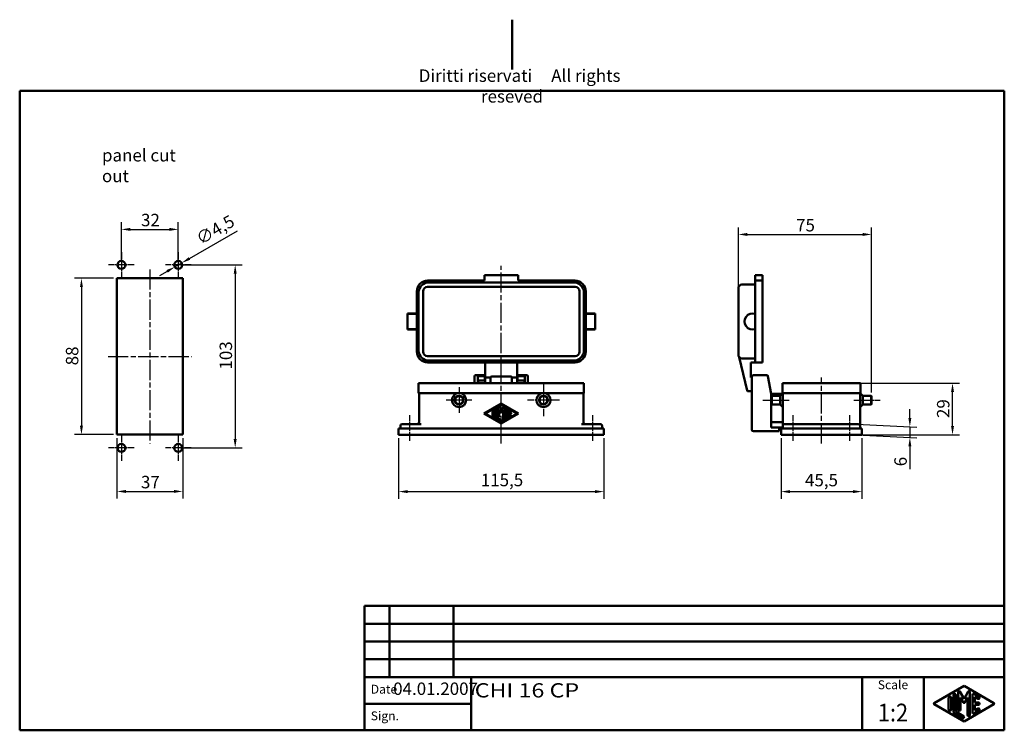
# Model space of a CAD drawing. Extents: x 20 to 574, y 20 to 420.
import ezdxf
from ezdxf.enums import TextEntityAlignment as Align

# ---------------------------------------------------------------- set-up
doc = ezdxf.new("R2010")
doc.units = 0
doc.header["$LTSCALE"] = 2
doc.linetypes.add('CHAIN', pattern=[0.3543, 0.2362, -0.0295, 0.0591, -0.0295])
doc.linetypes.add('DASH_DOT', pattern=[0.37, 0.24, -0.06, 0.01, -0.06])
for name, color, linetype, lineweight in [('Bemaßungen(TC_020513_DIN)', 7, 'Continuous', 25), ('Mittellinie(TC_020513_DIN)', 7, 'DASH_DOT', 25), ('Mittelpunktmarkierung(TC_020513_DIN)', 7, 'Continuous', 25), ('Schraffur', 179, 'Continuous', 9), ('Sichtbare Kanten(TC_020513_DIN)', 7, 'Continuous', 50), ('Skizziergeometrie(ISO)', 7, 'Continuous', 50), ('Skizziergeometrie(TC_020513_DIN)', 7, 'Continuous', 50), ('Symbole(ISO)', 7, 'Continuous', 25), ('Symbole(TC_020513_DIN)', 7, 'Continuous', 35)]:
    doc.layers.add(name, color=color, linetype=linetype, lineweight=lineweight)
doc.styles.add('Aktuell-BSI', font='ARIAL.TTF')
doc.styles.add('Kopie von TC 5 mm', font='ARIAL.TTF', dxfattribs={"width": 1.2})
doc.styles.add('STANDARD-TC_020513_DIN', font='ARIAL.TTF')
doc.styles.add('TC 2_5 mm', font='ARIAL.TTF', dxfattribs={"width": 0.9})
doc.styles.add('TC 3_5 mm', font='ARIAL.TTF', dxfattribs={"width": 0.8})
doc.styles.add('TC 5 mm', font='ARIAL.TTF', dxfattribs={"width": 0.9})
doc.dimstyles.new('STANDARD-TC_020513_DIN', dxfattribs={"dimscale": 2, "dimtxt": 3.5, "dimasz": 2.5, "dimexe": 2, "dimexo": 1, "dimgap": 0.8, "dimtad": 1, "dimrnd": 1e-08, "dimzin": 12, "dimtxsty": 'Aktuell-BSI', "dimcen": 0.09, "dimdle": 10, "dimclrd": 7, "dimclre": 7, "dimclrt": 7, "dimadec": 0, "dimazin": 3, "dimtfac": 1, "dimtmove": 0, "dimatfit": 3, "dimfxl": 1, "dimtolj": 1, "dimtzin": 0, "dimlwd": 25, "dimlwe": 25, "dimarcsym": 0})

# ---------------------------------------------------------------- blocks, each defined once
blk = doc.blocks.new('Ränder Ilme Rahmen A4 quer')
at = {"layer": 'Skizziergeometrie(ISO)'}
for p, q in [((148.5, 210), (148.5, 196)), ((10, 10), (10, 190)), ((10, 190), (287, 190)), ((287, 190), (287, 10)), ((10, 10), (287, 10))]:
    blk.add_line(p, q, dxfattribs=at)
at = {"layer": 'Symbole(ISO)', "color": 7, "insert": (148.5, 196), "char_height": 3.5, "attachment_point": 2, "style": 'TC 2_5 mm'}
blk.add_mtext('\\fISOCPEUR|b0|i0;\\H3.5000;    Diritti riservati     All rights reseved', dxfattribs=at)
blk = doc.blocks.new('Schriftfelder Ilme')
at = {"layer": 'Schraffur'}
h = blk.add_hatch(color=7, dxfattribs=at)
edge = h.paths.add_edge_path()
edge.add_arc((184.66, 19.15), 0.333, 0, 180)
edge.add_line((184.32, 19.15), (184.32, 15.85))
edge.add_arc((184.66, 15.85), 0.333, 180, 360)
edge.add_line((184.99, 15.85), (184.99, 19.15))
h = blk.add_hatch(color=7, dxfattribs=at)
edge = h.paths.add_edge_path()
edge.add_line((188.49, 14.02), (186.32, 15.27))
edge.add_line((186.32, 15.27), (186.32, 19.94))
edge.add_arc((185.99, 19.94), 0.333, 0, 180)
edge.add_line((185.66, 19.94), (185.66, 15.27))
edge.add_arc((186.32, 15.27), 0.667, 180, 240.0184)
edge.add_line((185.99, 14.69), (188.16, 13.44))
edge.add_arc((188.32, 13.73), 0.333, 240.0184, 420.0184)
h = blk.add_hatch(color=7, dxfattribs=at)
edge = h.paths.add_edge_path()
edge.add_line((188.66, 18.85), (187.48, 20.89))
edge.add_arc((187.25, 20.75), 0.265, 30, 180)
edge.add_line((186.99, 20.75), (186.99, 15.85))
edge.add_arc((187.32, 15.85), 0.333, 180, 360)
edge.add_line((187.66, 15.85), (187.66, 19.25))
edge.add_line((187.66, 19.25), (188.51, 17.77))
edge.add_arc((188.66, 17.85), 0.167, 210, 330)
edge.add_line((188.8, 17.77), (189.66, 19.25))
edge.add_line((189.66, 19.25), (189.66, 14.29))
edge.add_arc((189.99, 14.29), 0.333, 180, 360)
edge.add_line((190.32, 14.29), (190.32, 20.75))
edge.add_arc((190.06, 20.75), 0.265, 0, 150)
edge.add_line((189.83, 20.89), (188.66, 18.85))
h = blk.add_hatch(color=7, dxfattribs=at)
edge = h.paths.add_edge_path()
edge.add_arc((192.69, 15.85), 0.333, 299.9816, 479.9816)
edge.add_line((192.52, 16.14), (191.66, 15.63))
edge.add_line((191.66, 15.63), (191.66, 17.17))
edge.add_line((191.66, 17.17), (192.69, 17.17))
edge.add_arc((192.69, 17.5), 0.333, 270, 450)
edge.add_line((192.69, 17.83), (191.66, 17.83))
edge.add_line((191.66, 17.83), (191.66, 19.37))
edge.add_line((191.66, 19.37), (192.52, 18.87))
edge.add_arc((192.69, 19.15), 0.333, 240.0184, 420.0184)
edge.add_line((192.86, 19.44), (191.49, 20.23))
edge.add_arc((191.32, 19.94), 0.333, 60.0184, 180)
edge.add_line((190.99, 19.94), (190.99, 15.06))
edge.add_arc((191.32, 15.06), 0.333, 180, 299.9816)
edge.add_line((191.49, 14.77), (192.86, 15.56))
for p, q in [((185.66, 19.94), (185.66, 15.27)), ((186.32, 15.27), (186.32, 19.94)), ((186.99, 20.75), (186.99, 15.85)), ((188.66, 18.85), (187.48, 20.89)), ((189.83, 20.89), (188.66, 18.85)), ((190.32, 14.29), (190.32, 20.75)), ((190.99, 15.06, 10), (190.99, 19.94, 10)), ((191.49, 20.23, 10), (192.86, 19.44, 10)), ((184.32, 15.85, 10), (184.32, 19.15, 10)), ((184.99, 19.15, 10), (184.99, 15.85, 10)), ((187.66, 19.25), (188.51, 17.77)), ((187.66, 15.85), (187.66, 19.25)), ((188.8, 17.77), (189.66, 19.25)), ((189.66, 19.25), (189.66, 14.29)), ((191.66, 19.37, 10), (191.66, 17.83, 10)), ((192.52, 18.87, 10), (191.66, 19.37, 10)), ((191.66, 17.83, 10), (192.69, 17.83, 10)), ((191.66, 17.17, 10), (191.66, 15.63, 10)), ((192.69, 17.17, 10), (191.66, 17.17, 10)), ((185.99, 14.69), (188.16, 13.44)), ((188.49, 14.02), (186.32, 15.27)), ((192.86, 15.56, 10), (191.49, 14.77, 10)), ((191.66, 15.63, 10), (192.52, 16.14, 10))]:
    blk.add_line(p, q)
for centre, radius, start, end in [((184.66, 19.15, 10), 0.333, 0, 180), ((185.99, 19.94), 0.333, 0, 180), ((187.25, 20.75), 0.265, 30, 180), ((190.06, 20.75), 0.265, 0, 150), ((191.32, 19.94, 10), 0.333, 60.0184, 180), ((192.69, 19.15, 10), 0.333, 240.0184, 60.0184), ((188.66, 17.85), 0.167, 210, 330), ((192.69, 17.5, 10), 0.333, 270, 90), ((184.66, 15.85, 10), 0.333, 180, 0), ((186.32, 15.27), 0.667, 180, 240.0184), ((187.32, 15.85), 0.333, 180, 0), ((188.32, 13.73), 0.333, 240.0184, 60.0184), ((189.99, 14.29), 0.333, 180, 0), ((191.32, 15.06, 10), 0.333, 180, 299.9816), ((192.69, 15.85, 10), 0.333, 299.9816, 119.9816)]:
    blk.add_arc(centre, radius, start, end)
at = {"layer": 'Skizziergeometrie(ISO)'}
for p, q in [((19.98, 45), (199.98, 45)), ((19.98, 45), (19.98, 10)), ((26.98, 45), (26.98, 25)), ((44.98, 45), (44.98, 25)), ((19.98, 40), (199.98, 40)), ((19.98, 35), (199.98, 35)), ((19.98, 30), (199.98, 30)), ((19.98, 25), (199.98, 25)), ((49.98, 10), (49.98, 25)), ((159.98, 25), (159.98, 10)), ((177.33, 25), (177.33, 10)), ((180.24, 17.65), (188.66, 22.5)), ((188.66, 22.5), (197.07, 17.65)), ((185.66, 15.27), (185.66, 19.94)), ((186.32, 19.94), (186.32, 15.27)), ((186.99, 15.85), (186.99, 20.75)), ((187.48, 20.89), (188.66, 18.85)), ((189.83, 20.89), (188.66, 18.85)), ((190.32, 14.29), (190.32, 20.75)), ((190.99, 15.06), (190.99, 19.94)), ((191.49, 20.23), (192.86, 19.44)), ((19.98, 17.5), (49.98, 17.5)), ((188.66, 12.5), (180.24, 17.36)), ((184.32, 15.85), (184.32, 19.15)), ((184.99, 19.15), (184.99, 15.85)), ((187.66, 19.25), (187.66, 15.85)), ((188.51, 17.77), (187.66, 19.25)), ((197.07, 17.36), (188.66, 12.5)), ((189.66, 19.25), (188.8, 17.77)), ((189.66, 14.29), (189.66, 19.25)), ((191.66, 19.37), (191.66, 17.83)), ((192.52, 18.87), (191.66, 19.37)), ((191.66, 17.83), (192.69, 17.83)), ((191.66, 17.17), (191.66, 15.63)), ((192.69, 17.17), (191.66, 17.17)), ((188.16, 13.44), (185.99, 14.69)), ((186.32, 15.27), (188.49, 14.02)), ((192.86, 15.56), (191.49, 14.77)), ((191.66, 15.63), (192.52, 16.14))]:
    blk.add_line(p, q, dxfattribs=at)
for centre, radius, start, end in [((184.66, 19.15), 0.333, 0, 180), ((185.99, 19.94), 0.333, 0, 180), ((187.25, 20.75), 0.265, 30, 180), ((190.06, 20.75), 0.265, 0, 150), ((191.32, 19.94), 0.333, 60.0184, 180), ((192.69, 19.15), 0.333, 240.0184, 60.0184), ((180.32, 17.5), 0.167, 119.9816, 240.0184), ((188.66, 17.85), 0.167, 210, 330), ((192.69, 17.5), 0.333, 270, 90), ((196.99, 17.5), 0.167, 299.9816, 60.0184), ((184.66, 15.85), 0.333, 180, 0), ((186.32, 15.27), 0.667, 180, 240.0184), ((187.32, 15.85), 0.333, 180, 0), ((188.32, 13.73), 0.333, 240.0184, 60.0184), ((189.99, 14.29), 0.333, 180, 0), ((191.32, 15.06), 0.333, 180, 299.9816), ((192.69, 15.85), 0.333, 299.9816, 119.9816)]:
    blk.add_arc(centre, radius, start, end, dxfattribs=at)
at = {"layer": 'Symbole(ISO)', "color": 7}
for s, insert, char_height, width, attachment_point, style in [(' Date', (20.98, 21.25), 2.5, 8.9975, 4, 'TC 2_5 mm'), ('04.01.2007', (39.98, 21.25), 3.5, 20.9533, 5, 'TC 3_5 mm'), ('Scale', (168.66, 22.5), 2.5, 17.3406, 5, 'TC 2_5 mm'), (' Sign.', (20.98, 13.75), 2.5, 8.971, 4, 'TC 2_5 mm')]:
    blk.add_mtext(s, dxfattribs=dict(at, insert=insert, char_height=char_height, width=width, attachment_point=attachment_point, style=style))
at = {"layer": 'Symbole(ISO)', "color": 7, "style": 'Kopie von TC 5 mm', "width": 1.2}
blk.add_attdef('BAUTEILNUMMER', text='', height=4, dxfattribs=at).set_placement((50.98, 21.25), align=Align.MIDDLE_LEFT)
at = {"layer": 'Symbole(ISO)', "color": 7, "style": 'TC 5 mm', "width": 0.9}
blk.add_attdef('FirstViewScale', text='', height=5, dxfattribs=at).set_placement((168.66, 15), align=Align.MIDDLE_CENTER)
blk = doc.blocks.new('*D11')
at = {"layer": 'Bemaßungen(TC_020513_DIN)', "color": 7, "linetype": 'Continuous', "lineweight": 25}
for p, q in [((233.21, 184.36), (233.21, 150.36)), ((348.71, 184.36), (348.71, 150.36)), ((238.21, 154.36), (343.71, 154.36))]:
    blk.add_line(p, q, dxfattribs=at)
at = {"layer": 'Bemaßungen(TC_020513_DIN)', "color": 7, "linetype": 'Continuous'}
for points in [[(238.21, 155.2), (238.21, 153.53), (233.21, 154.36)], [(343.71, 155.2), (343.71, 153.53), (348.71, 154.36)]]:
    blk.add_solid(points, dxfattribs=at)
at = {"layer": 'Defpoints', "color": 0, "linetype": 'Continuous'}
for p in [(233.21, 186.36), (348.71, 186.36), (348.71, 154.36)]:
    blk.add_point(p, dxfattribs=at)
at = {"layer": 'Bemaßungen(TC_020513_DIN)', "color": 7, "linetype": 'Continuous', "lineweight": 25, "insert": (279.45, 164.38), "char_height": 7, "attachment_point": 1, "style": 'Aktuell-BSI'}
blk.add_mtext('\\A1;115,5', dxfattribs=at)
blk = doc.blocks.new('*D12')
at = {"layer": 'Bemaßungen(TC_020513_DIN)', "color": 7, "linetype": 'Continuous', "lineweight": 25}
for p, q in [((448.36, 184.36), (448.36, 150.36)), ((493.86, 184.36), (493.86, 150.36)), ((453.36, 154.36), (488.86, 154.36))]:
    blk.add_line(p, q, dxfattribs=at)
at = {"layer": 'Bemaßungen(TC_020513_DIN)', "color": 7, "linetype": 'Continuous'}
for points in [[(453.36, 155.2), (453.36, 153.53), (448.36, 154.36)], [(488.86, 155.2), (488.86, 153.53), (493.86, 154.36)]]:
    blk.add_solid(points, dxfattribs=at)
at = {"layer": 'Defpoints', "color": 0, "linetype": 'Continuous'}
for p in [(448.36, 186.36), (493.86, 186.36), (493.86, 154.36)]:
    blk.add_point(p, dxfattribs=at)
at = {"layer": 'Bemaßungen(TC_020513_DIN)', "color": 7, "linetype": 'Continuous', "lineweight": 25, "insert": (461.86, 164.35), "char_height": 7, "attachment_point": 1, "style": 'Aktuell-BSI'}
blk.add_mtext('\\A1;45,5', dxfattribs=at)
blk = doc.blocks.new('*D13')
at = {"layer": 'Bemaßungen(TC_020513_DIN)', "color": 7, "linetype": 'Continuous', "lineweight": 25}
for p, q in [((520.86, 195.83), (520.86, 200.83)), ((490.86, 192.27), (524.86, 190.64)), ((520.86, 190.83), (520.86, 184.83)), ((490.86, 186.27), (524.86, 184.64)), ((520.86, 179.83), (520.86, 167.01))]:
    blk.add_line(p, q, dxfattribs=at)
at = {"layer": 'Bemaßungen(TC_020513_DIN)', "color": 7, "linetype": 'Continuous'}
for points in [[(520.03, 195.83), (521.7, 195.83), (520.86, 190.83)], [(520.03, 179.83), (521.7, 179.83), (520.86, 184.83)]]:
    blk.add_solid(points, dxfattribs=at)
at = {"layer": 'Defpoints', "color": 0, "linetype": 'Continuous'}
for p in [(488.86, 192.36), (488.86, 186.36), (520.86, 184.83)]:
    blk.add_point(p, dxfattribs=at)
at = {"layer": 'Bemaßungen(TC_020513_DIN)', "color": 7, "linetype": 'Continuous', "lineweight": 25, "insert": (512.12, 168.61), "char_height": 7, "attachment_point": 1, "rotation": 90, "style": 'Aktuell-BSI'}
blk.add_mtext('\\A1;6', dxfattribs=at)
blk = doc.blocks.new('*D14')
at = {"layer": 'Bemaßungen(TC_020513_DIN)', "color": 7, "linetype": 'Continuous', "lineweight": 25}
for p, q in [((489.11, 215.36), (548.86, 215.36)), ((544.86, 191.36), (544.86, 210.36)), ((490.86, 186.36), (548.86, 186.36))]:
    blk.add_line(p, q, dxfattribs=at)
at = {"layer": 'Bemaßungen(TC_020513_DIN)', "color": 7, "linetype": 'Continuous'}
for points in [[(544.03, 210.36), (545.7, 210.36), (544.86, 215.36)], [(544.03, 191.36), (545.7, 191.36), (544.86, 186.36)]]:
    blk.add_solid(points, dxfattribs=at)
at = {"layer": 'Defpoints', "color": 0, "linetype": 'Continuous'}
for p in [(487.11, 215.36), (544.86, 215.36), (488.86, 186.36)]:
    blk.add_point(p, dxfattribs=at)
at = {"layer": 'Bemaßungen(TC_020513_DIN)', "color": 7, "linetype": 'Continuous', "lineweight": 25, "insert": (536.12, 195.78), "char_height": 7, "attachment_point": 1, "rotation": 90, "style": 'Aktuell-BSI'}
blk.add_mtext('\\A1;29', dxfattribs=at)
blk = doc.blocks.new('*D15')
at = {"layer": 'Bemaßungen(TC_020513_DIN)', "color": 7, "linetype": 'Continuous', "lineweight": 25}
for p, q in [((424.36, 269.11), (424.36, 303.11)), ((499.36, 210.11), (499.36, 303.11)), ((429.36, 299.11), (494.36, 299.11))]:
    blk.add_line(p, q, dxfattribs=at)
at = {"layer": 'Bemaßungen(TC_020513_DIN)', "color": 7, "linetype": 'Continuous'}
for points in [[(429.36, 299.95), (429.36, 298.28), (424.36, 299.11)], [(494.36, 299.95), (494.36, 298.28), (499.36, 299.11)]]:
    blk.add_solid(points, dxfattribs=at)
at = {"layer": 'Defpoints', "color": 0, "linetype": 'Continuous'}
for p in [(499.36, 299.11), (424.36, 267.11), (499.36, 208.11)]:
    blk.add_point(p, dxfattribs=at)
at = {"layer": 'Bemaßungen(TC_020513_DIN)', "color": 7, "linetype": 'Continuous', "lineweight": 25, "insert": (456.85, 307.83), "char_height": 7, "attachment_point": 1, "style": 'Aktuell-BSI'}
blk.add_mtext('\\A1;75', dxfattribs=at)
blk = doc.blocks.new('*D16')
at = {"layer": 'Bemaßungen(TC_020513_DIN)', "color": 7, "linetype": 'Continuous', "lineweight": 25}
for p, q in [((77.25, 283.96), (77.25, 305.96)), ((109.25, 283.96), (109.25, 305.96)), ((82.25, 301.96), (104.25, 301.96))]:
    blk.add_line(p, q, dxfattribs=at)
at = {"layer": 'Bemaßungen(TC_020513_DIN)', "color": 7, "linetype": 'Continuous'}
for points in [[(82.25, 302.8), (82.25, 301.13), (77.25, 301.96)], [(104.25, 302.8), (104.25, 301.13), (109.25, 301.96)]]:
    blk.add_solid(points, dxfattribs=at)
at = {"layer": 'Defpoints', "color": 0, "linetype": 'Continuous'}
for p in [(109.25, 301.96), (77.25, 281.96), (109.25, 281.96)]:
    blk.add_point(p, dxfattribs=at)
at = {"layer": 'Bemaßungen(TC_020513_DIN)', "color": 7, "linetype": 'Continuous', "lineweight": 25, "insert": (88.27, 310.72), "char_height": 7, "attachment_point": 1, "style": 'Aktuell-BSI'}
blk.add_mtext('\\A1;32', dxfattribs=at)
blk = doc.blocks.new('*D17')
at = {"layer": 'Bemaßungen(TC_020513_DIN)', "color": 7, "linetype": 'Continuous', "lineweight": 25}
for p, q in [((111.25, 281.96), (145.25, 281.96)), ((141.25, 276.96), (141.25, 183.96)), ((111.25, 178.96), (145.25, 178.96))]:
    blk.add_line(p, q, dxfattribs=at)
at = {"layer": 'Bemaßungen(TC_020513_DIN)', "color": 7, "linetype": 'Continuous'}
for points in [[(140.41, 276.96), (142.08, 276.96), (141.25, 281.96)], [(140.41, 183.96), (142.08, 183.96), (141.25, 178.96)]]:
    blk.add_solid(points, dxfattribs=at)
at = {"layer": 'Defpoints', "color": 0, "linetype": 'Continuous'}
for p in [(109.25, 281.96), (109.25, 178.96), (141.25, 178.96)]:
    blk.add_point(p, dxfattribs=at)
at = {"layer": 'Bemaßungen(TC_020513_DIN)', "color": 7, "linetype": 'Continuous', "lineweight": 25, "insert": (132.49, 223.06), "char_height": 7, "attachment_point": 1, "rotation": 90, "style": 'Aktuell-BSI'}
blk.add_mtext('\\A1;103', dxfattribs=at)
blk = doc.blocks.new('*D18')
at = {"layer": 'Bemaßungen(TC_020513_DIN)', "color": 7, "linetype": 'Continuous', "lineweight": 25}
for p, q in [((72.75, 274.46), (50.75, 274.46)), ((54.75, 269.46), (54.75, 191.46)), ((72.75, 186.46), (50.75, 186.46))]:
    blk.add_line(p, q, dxfattribs=at)
at = {"layer": 'Bemaßungen(TC_020513_DIN)', "color": 7, "linetype": 'Continuous'}
for points in [[(53.91, 269.46), (55.58, 269.46), (54.75, 274.46)], [(53.91, 191.46), (55.58, 191.46), (54.75, 186.46)]]:
    blk.add_solid(points, dxfattribs=at)
at = {"layer": 'Defpoints', "color": 0, "linetype": 'Continuous'}
for p in [(74.75, 274.46), (54.75, 186.46), (74.75, 186.46)]:
    blk.add_point(p, dxfattribs=at)
at = {"layer": 'Bemaßungen(TC_020513_DIN)', "color": 7, "linetype": 'Continuous', "lineweight": 25, "insert": (46, 225.44), "char_height": 7, "attachment_point": 1, "rotation": 90, "style": 'Aktuell-BSI'}
blk.add_mtext('\\A1;88', dxfattribs=at)
blk = doc.blocks.new('*D19')
at = {"layer": 'Bemaßungen(TC_020513_DIN)', "color": 7, "linetype": 'Continuous', "lineweight": 25}
for p, q in [((74.75, 184.46), (74.75, 150.46)), ((111.75, 184.46), (111.75, 150.46)), ((79.75, 154.46), (106.75, 154.46))]:
    blk.add_line(p, q, dxfattribs=at)
at = {"layer": 'Bemaßungen(TC_020513_DIN)', "color": 7, "linetype": 'Continuous'}
for points in [[(79.75, 155.3), (79.75, 153.63), (74.75, 154.46)], [(106.75, 155.3), (106.75, 153.63), (111.75, 154.46)]]:
    blk.add_solid(points, dxfattribs=at)
at = {"layer": 'Defpoints', "color": 0, "linetype": 'Continuous'}
for p in [(74.75, 186.46), (111.75, 186.46), (111.75, 154.46)]:
    blk.add_point(p, dxfattribs=at)
at = {"layer": 'Bemaßungen(TC_020513_DIN)', "color": 7, "linetype": 'Continuous', "lineweight": 25, "insert": (88.23, 163.22), "char_height": 7, "attachment_point": 1, "style": 'Aktuell-BSI'}
blk.add_mtext('\\A1;37', dxfattribs=at)
blk = doc.blocks.new('*D20')
at = {"layer": 'Bemaßungen(TC_020513_DIN)', "color": 7, "linetype": 'Continuous', "lineweight": 25}
for p, q in [((115.52, 285.59), (142.6, 301.22)), ((107.3, 280.84), (111.19, 283.09)), ((102.97, 278.34), (98.64, 275.84))]:
    blk.add_line(p, q, dxfattribs=at)
at = {"layer": 'Bemaßungen(TC_020513_DIN)', "color": 7, "linetype": 'Continuous'}
for points in [[(115.11, 286.31), (115.94, 284.87), (111.19, 283.09)], [(102.55, 279.06), (103.38, 277.62), (107.3, 280.84)]]:
    blk.add_solid(points, dxfattribs=at)
at = {"layer": 'Defpoints', "color": 0, "linetype": 'Continuous'}
for p in [(111.19, 283.09), (107.3, 280.84)]:
    blk.add_point(p, dxfattribs=at)
at = {"layer": 'Bemaßungen(TC_020513_DIN)', "color": 7, "linetype": 'Continuous', "lineweight": 25, "insert": (118.41, 299.08), "char_height": 7, "attachment_point": 1, "rotation": 30, "style": 'Aktuell-BSI'}
blk.add_mtext('\\A1;∅4,5', dxfattribs=at)

msp = doc.modelspace()

# ---------------------------------------------------------------- linework, layer by layer
at = {"layer": 'Mittellinie(TC_020513_DIN)', "linetype": 'CHAIN', "ltscale": 23.990969}
for p, q in [((93.245, 279.463), (93.245, 181.463)), ((290.957, 181.364), (290.957, 281.369)), ((69.745, 230.463), (116.745, 230.463)), ((471.114, 181.364), (471.114, 218.546))]:
    msp.add_line(p, q, dxfattribs=at)
at = {"layer": 'Mittellinie(TC_020513_DIN)', "linetype": 'CHAIN', "ltscale": 8.195055}
for p, q in [((438.114, 205.864), (452.864, 205.864)), ((489.364, 205.864), (504.114, 205.864))]:
    msp.add_line(p, q, dxfattribs=at)
at = {"layer": 'Mittellinie(TC_020513_DIN)', "linetype": 'CHAIN', "ltscale": 8.056153}
for p, q in [((239.457, 182.864), (239.457, 197.364)), ((342.457, 182.864), (342.457, 197.364)), ((455.114, 182.864), (455.114, 197.364)), ((487.114, 182.864), (487.114, 197.364))]:
    msp.add_line(p, q, dxfattribs=at)
at = {"layer": 'Mittelpunktmarkierung(TC_020513_DIN)', "linetype": 'CHAIN', "ltscale": 8.056153}
for p, q in [((77.245, 289.213), (77.245, 274.713)), ((109.245, 289.213), (109.245, 274.713)), ((84.495, 281.963), (69.995, 281.963)), ((116.495, 281.963), (101.995, 281.963)), ((267.207, 213.114), (267.207, 198.614)), ((274.457, 205.864), (259.957, 205.864)), ((77.245, 186.213), (77.245, 171.713)), ((109.245, 186.213), (109.245, 171.713)), ((84.495, 178.963), (69.995, 178.963)), ((116.495, 178.963), (101.995, 178.963))]:
    msp.add_line(p, q, dxfattribs=at)
at = {"layer": 'Mittelpunktmarkierung(TC_020513_DIN)', "linetype": 'CHAIN', "ltscale": 10.000767}
for p, q in [((314.707, 214.864), (314.707, 196.864)), ((323.707, 205.864), (305.707, 205.864))]:
    msp.add_line(p, q, dxfattribs=at)
at = {"layer": 'Sichtbare Kanten(TC_020513_DIN)'}
for p, q in [((249.457, 273.114), (281.457, 273.114)), ((250.207, 272.114), (331.707, 272.114)), ((281.457, 276.114), (300.457, 276.114)), ((281.457, 273.114), (281.457, 276.114)), ((300.457, 276.114), (300.457, 273.114)), ((300.457, 273.114), (332.457, 273.114)), ((433.864, 273.114), (433.864, 276.114)), ((433.864, 276.114), (437.864, 276.114)), ((433.864, 273.114), (433.864, 267.114)), ((433.864, 273.114), (437.864, 273.114)), ((437.864, 273.114), (437.864, 276.114)), ((437.864, 273.114), (437.864, 267.114)), ((243.457, 233.114), (243.457, 267.114)), ((244.457, 233.864), (244.457, 266.364)), ((246.957, 267.114), (246.957, 233.114)), ((332.457, 269.614), (249.457, 269.614)), ((334.957, 233.114), (334.957, 267.114)), ((337.457, 266.364), (337.457, 233.864)), ((338.457, 267.114), (338.457, 233.114)), ((424.364, 267.114), (424.364, 268.864)), ((424.364, 267.114), (424.364, 233.114)), ((433.864, 270.864), (426.364, 270.864)), ((433.864, 254.357), (433.864, 267.114)), ((437.864, 233.114), (437.864, 267.114)), ((238.207, 254.614), (238.207, 254.357)), ((238.207, 254.614), (243.457, 254.614)), ((243.457, 254.357), (238.207, 254.357)), ((238.207, 245.871), (238.207, 254.357)), ((338.457, 254.614), (343.707, 254.614)), ((338.457, 254.357), (343.707, 254.357)), ((343.707, 254.614), (343.707, 254.357)), ((343.707, 245.871), (343.707, 254.357)), ((433.864, 245.871), (433.864, 254.357)), ((243.457, 245.871), (238.207, 245.871)), ((238.207, 245.871), (238.207, 245.614)), ((238.207, 245.614), (243.457, 245.614)), ((338.457, 245.871), (343.707, 245.871)), ((338.457, 245.614), (343.707, 245.614)), ((343.707, 245.871), (343.707, 245.614)), ((433.864, 233.114), (433.864, 245.871)), ((424.364, 231.364), (424.364, 233.114)), ((433.864, 233.114), (433.864, 227.114)), ((437.864, 233.114), (437.864, 227.114)), ((249.457, 230.614), (332.457, 230.614)), ((331.707, 228.114), (250.207, 228.114)), ((424.806, 230.11), (429.273, 211.249)), ((433.864, 229.364), (426.364, 229.364)), ((332.457, 227.114), (249.457, 227.114)), ((281.957, 227.114), (281.957, 218.664)), ((299.957, 218.664), (299.957, 227.114)), ((431.364, 227.114), (431.364, 218.664)), ((433.864, 227.114), (431.364, 227.114)), ((433.864, 227.114), (437.864, 227.114)), ((275.957, 219.364), (275.957, 215.364)), ((276.457, 219.864), (281.807, 219.864)), ((277.707, 219.364), (281.807, 219.364)), ((277.707, 215.364), (277.707, 219.364)), ((277.707, 216.864), (281.807, 216.864)), ((277.957, 215.364), (277.957, 216.864)), ((281.807, 219.364), (281.807, 219.864)), ((281.807, 219.364), (281.807, 217.457)), ((281.807, 216.864), (281.807, 217.457)), ((281.807, 216.864), (281.957, 216.864)), ((281.957, 218.464), (281.957, 218.664)), ((284.978, 218.664), (281.957, 218.664)), ((281.957, 218.464), (281.957, 215.364)), ((284.957, 218.495), (284.957, 218.441)), ((284.957, 218.441), (284.957, 215.364)), ((285.657, 219.191), (296.257, 219.191)), ((285.657, 219.137), (296.257, 219.137)), ((299.957, 218.664), (296.936, 218.664)), ((296.957, 218.441), (296.957, 218.495)), ((296.957, 215.364), (296.957, 218.441)), ((299.957, 218.664), (299.957, 218.464)), ((299.957, 215.364), (299.957, 218.464)), ((299.957, 216.864), (300.107, 216.864)), ((300.107, 219.864), (305.457, 219.864)), ((300.107, 219.864), (300.107, 219.364)), ((300.107, 217.457), (300.107, 219.364)), ((300.107, 219.364), (304.207, 219.364)), ((300.107, 217.457), (300.107, 216.864)), ((300.107, 216.864), (304.207, 216.864)), ((303.957, 216.864), (303.957, 215.364)), ((304.207, 219.364), (304.207, 215.364)), ((305.957, 215.364), (305.957, 219.364)), ((431.364, 218.664), (431.864, 218.664)), ((431.864, 218.864), (431.864, 189.364)), ((440.814, 219.864), (432.864, 219.864)), ((440.814, 219.864), (440.91, 219.364)), ((440.91, 219.364), (442.814, 209.364)), ((244.457, 215.364), (250.457, 215.364)), ((244.457, 209.864), (244.457, 215.364)), ((331.457, 215.364), (250.457, 215.364)), ((331.457, 215.364), (337.457, 215.364)), ((337.457, 209.864), (337.457, 215.364)), ((431.864, 210.864), (429.76, 210.864)), ((449.114, 215.364), (455.114, 215.364)), ((449.114, 209.864), (449.114, 215.364)), ((487.114, 215.364), (455.114, 215.364)), ((487.114, 215.364), (493.114, 215.364)), ((493.114, 209.864), (493.114, 215.364)), ((244.457, 209.864), (250.457, 209.864)), ((244.707, 193.364), (244.707, 209.864)), ((331.457, 209.864), (250.457, 209.864)), ((331.457, 209.864), (337.457, 209.864)), ((337.207, 193.364), (337.207, 209.864)), ((442.814, 209.364), (448.864, 209.364)), ((442.814, 190.364), (442.814, 209.364)), ((442.864, 208.114), (443.114, 208.364)), ((442.864, 203.614), (442.864, 208.114)), ((443.114, 203.364), (443.114, 208.364)), ((443.114, 208.364), (447.864, 208.364)), ((447.864, 208.364), (449.364, 209.864)), ((447.864, 203.364), (447.864, 208.364)), ((449.114, 209.864), (455.114, 209.864)), ((449.364, 193.364), (449.364, 209.864)), ((487.114, 209.864), (455.114, 209.864)), ((487.114, 209.864), (493.114, 209.864)), ((494.364, 208.364), (492.864, 209.864)), ((492.864, 193.364), (492.864, 209.864)), ((494.364, 203.364), (494.364, 208.364)), ((494.364, 208.364), (499.114, 208.364)), ((499.114, 203.364), (499.114, 208.364)), ((499.364, 208.114), (499.114, 208.364)), ((499.364, 203.614), (499.364, 208.114)), ((281.207, 198.364), (290.957, 203.989)), ((290.957, 203.556), (281.957, 198.364)), ((286.007, 196.677), (286.007, 200.051)), ((286.757, 200.051), (286.757, 196.677)), ((287.507, 195.812), (287.507, 200.916)), ((288.257, 200.916), (288.257, 196.028)), ((289.082, 196.677), (289.082, 201.825)), ((289.76, 202.045), (290.957, 200.393)), ((290.957, 199.114), (289.832, 200.667)), ((289.832, 200.667), (289.832, 196.677)), ((290.957, 203.989), (300.707, 198.364)), ((299.956, 198.364), (290.957, 203.556)), ((290.957, 200.393), (292.153, 202.045)), ((292.082, 200.667), (290.957, 199.114)), ((292.082, 194.903), (292.082, 200.667)), ((292.832, 201.825), (292.832, 194.903)), ((293.582, 195.768), (293.582, 200.959)), ((294.144, 201.284), (296.394, 199.986)), ((296.019, 199.336), (294.332, 200.31)), ((294.332, 200.31), (294.332, 198.739)), ((442.864, 203.614), (443.114, 203.364)), ((443.114, 203.364), (447.864, 203.364)), ((447.864, 203.364), (449.364, 201.864)), ((494.364, 203.364), (492.864, 201.864)), ((494.364, 203.364), (499.114, 203.364)), ((499.364, 203.614), (499.114, 203.364)), ((290.957, 192.739), (281.207, 198.364)), ((281.957, 198.364), (290.957, 193.172)), ((290.769, 193.713), (287.694, 195.487)), ((288.257, 196.028), (291.144, 194.363)), ((300.707, 198.364), (290.957, 192.739)), ((290.957, 193.172), (299.956, 198.364)), ((296.394, 196.742), (294.144, 195.444)), ((294.332, 198.739), (296.207, 198.739)), ((296.207, 197.989), (294.332, 197.989)), ((294.332, 197.989), (294.332, 196.418)), ((294.332, 196.418), (296.019, 197.391)), ((233.207, 186.364), (233.207, 189.864)), ((233.207, 189.864), (238.207, 189.864)), ((234.207, 189.864), (234.207, 191.364)), ((235.207, 192.364), (238.207, 192.364)), ((245.808, 192.364), (238.207, 192.364)), ((343.707, 189.864), (238.207, 189.864)), ((343.707, 192.364), (336.106, 192.364)), ((343.707, 192.364), (346.707, 192.364)), ((343.707, 189.864), (348.707, 189.864)), ((347.707, 189.864), (347.707, 191.364)), ((348.707, 186.364), (348.707, 189.864)), ((432.864, 188.364), (447.364, 188.364)), ((449.364, 193.364), (442.814, 193.364)), ((442.814, 190.364), (447.364, 190.364)), ((449.364, 190.364), (447.364, 190.364)), ((447.364, 190.364), (447.364, 188.864)), ((447.364, 188.864), (447.364, 188.364)), ((448.364, 186.364), (448.364, 189.864)), ((448.364, 189.864), (453.364, 189.864)), ((449.364, 193.364), (449.364, 191.364)), ((449.364, 189.864), (449.364, 191.364)), ((450.364, 192.364), (453.364, 192.364)), ((488.864, 192.364), (453.364, 192.364)), ((488.864, 189.864), (453.364, 189.864)), ((488.864, 192.364), (491.864, 192.364)), ((488.864, 189.864), (493.864, 189.864)), ((492.864, 191.364), (492.864, 193.364)), ((492.864, 189.864), (492.864, 191.364)), ((493.864, 186.364), (493.864, 189.864)), ((233.207, 186.364), (238.207, 186.364)), ((343.707, 186.364), (238.207, 186.364)), ((343.707, 186.364), (348.707, 186.364)), ((448.364, 186.364), (453.364, 186.364)), ((488.864, 186.364), (453.364, 186.364)), ((488.864, 186.364), (493.864, 186.364))]:
    msp.add_line(p, q, dxfattribs=at)
for centre, radius in [((267.207, 205.864), 4), ((267.207, 205.864), 2.5), ((267.207, 205.864), 2.25), ((314.707, 205.864), 4), ((314.707, 205.864), 2.5), ((314.707, 205.864), 2.25)]:
    msp.add_circle(centre, radius, dxfattribs=at)
for centre, radius, start, end in [((249.457, 267.114), 6, 90, 180), ((250.207, 266.364), 5.75, 90, 180), ((331.707, 266.364), 5.75, 0, 90), ((332.457, 267.114), 6, 0, 90), ((249.457, 267.114), 2.5, 90, 180), ((332.457, 267.114), 2.5, 0, 90), ((426.364, 268.864), 2, 90, 180), ((432.364, 250.114), 4.5, 70.52878, 289.47122), ((249.457, 233.114), 6, 180, 270), ((250.207, 233.864), 5.75, 180, 270), ((249.457, 233.114), 2.5, 180, 270), ((331.707, 233.864), 5.75, 270, 0), ((332.457, 233.114), 6, 270, 0), ((332.457, 233.114), 2.5, 270, 0), ((426.364, 231.364), 2, 180, 270), ((276.457, 219.364), 0.5, 90, 180), ((305.457, 219.364), 0.5, 0, 90), ((432.864, 218.864), 1, 90, 180), ((429.76, 211.364), 0.5, 193.32453, 270), ((286.382, 200.051), 0.375, 0, 180), ((287.882, 200.916), 0.375, 0, 180), ((289.457, 201.825), 0.375, 35.90958, 180), ((292.457, 201.825), 0.375, 0, 144.09042), ((293.957, 200.959), 0.375, 60.01836, 180), ((296.207, 199.661), 0.375, 240.01836, 60.01836), ((286.382, 196.677), 0.375, 180, 0), ((287.882, 195.812), 0.375, 180, 240.01836), ((289.457, 196.677), 0.375, 180, 0), ((290.957, 194.038), 0.375, 240.01836, 60.01836), ((292.457, 194.903), 0.375, 180, 0), ((293.957, 195.768), 0.375, 180, 299.98164), ((296.207, 197.067), 0.375, 299.98164, 119.98164), ((296.207, 198.364), 0.375, 270, 90), ((235.207, 191.364), 1, 90, 180), ((243.707, 193.364), 1, 270, 0), ((338.207, 193.364), 1, 180, 270), ((346.707, 191.364), 1, 0, 90), ((432.864, 189.364), 1, 180, 270), ((450.364, 191.364), 1, 90, 180), ((491.864, 191.364), 1, 0, 90)]:
    msp.add_arc(centre, radius, start, end, dxfattribs=at)
for centre, major_axis, start_param, end_param in [((285.657, 218.495), (-0.7, 0), 4.712389, 6.2831853), ((285.657, 218.441), (-0.7, 0), 4.712389, 6.2831853), ((296.257, 218.495), (0.7, 0), 0, 1.5707963), ((296.257, 218.441), (0.7, 0), 0, 1.5707963)]:
    msp.add_ellipse(centre, major_axis=major_axis, ratio=0.9940563, start_param=start_param, end_param=end_param, dxfattribs=at)
at = {"layer": 'Skizziergeometrie(TC_020513_DIN)'}
for p, q in [((74.745, 274.463), (111.745, 274.463)), ((74.745, 186.463), (74.745, 274.463)), ((111.745, 274.463), (111.745, 186.463)), ((111.745, 186.463), (74.745, 186.463))]:
    msp.add_line(p, q, dxfattribs=at)
for centre in [(77.245, 281.963), (109.245, 281.963), (77.245, 178.963), (109.245, 178.963)]:
    msp.add_circle(centre, 2.25, dxfattribs=at)

# ---------------------------------------------------------------- block references
at = {"xscale": 2, "yscale": 2, "zscale": 2}
msp.add_blockref('Ränder Ilme Rahmen A4 quer', (0, 0), dxfattribs=at)
msp.add_blockref('Schriftfelder Ilme', (174.04, -0.001), dxfattribs=at).add_auto_attribs({'FirstViewScale': '1:2', 'BAUTEILNUMMER': 'CHI 16 CP'})

# ---------------------------------------------------------------- texts
at = {"layer": 'Symbole(TC_020513_DIN)', "color": 7, "insert": (66.297, 347.199), "char_height": 7, "width": 55.984, "attachment_point": 1, "style": 'STANDARD-TC_020513_DIN'}
msp.add_mtext('{panel cut out}', dxfattribs=at)

# ---------------------------------------------------------------- dimensions: what is measured, and where the dimension line sits
at = {"layer": 'Bemaßungen(TC_020513_DIN)', "color": 7, "linetype": 'Continuous', "lineweight": 25}
for base, p1, p2, angle, picture, middle in [((109.245, 301.963), (77.245, 281.963), (109.245, 281.963), 180, '*D16', (93.245, 301.963)), ((499.364, 299.114), (424.364, 267.114), (499.364, 208.114), 180, '*D15', (461.864, 299.114)), ((141.245, 178.963), (109.245, 281.963), (109.245, 178.963), 90, '*D17', (141.245, 230.463)), ((54.745, 186.463), (74.745, 274.463), (74.745, 186.463), 270, '*D18', (54.745, 230.463)), ((544.864, 215.364), (488.864, 186.364), (487.114, 215.364), 90, '*D14', (544.864, 200.864)), ((520.864, 184.829), (488.864, 192.364), (488.864, 186.364), 90, '*D13', (520.864, 170.918)), ((348.707, 154.364), (233.207, 186.364), (348.707, 186.364), 0, '*D11', (290.957, 154.364))]:
    dim = msp.add_linear_dim(base=base, p1=p1, p2=p2, angle=angle, dimstyle='STANDARD-TC_020513_DIN', override={"dimdec": 2, "dimtp": 0, "dimtm": 0, "dimtdec": 2}, dxfattribs=at)
    dim.commit()
    dim.dimension.update_dxf_attribs({"geometry": picture, "text_midpoint": middle, "dimtype": 160})
dim = msp.add_diameter_dim_2p(p1=(107.297, 280.838), p2=(111.194, 283.088), dimstyle='STANDARD-TC_020513_DIN', override={"dimdec": 2, "dimtp": 0, "dimtm": 0, "dimtdec": 2, "dimatfit": 2}, dxfattribs=at)
dim.commit()
dim.dimension.update_dxf_attribs({"geometry": '*D20', "text_midpoint": (132.371, 295.315), "dimtype": 163})
for base, p1, p2, picture, middle in [((111.745, 154.463), (74.745, 186.463), (111.745, 186.463), '*D19', (93.245, 154.463)), ((493.864, 154.364), (448.364, 186.364), (493.864, 186.364), '*D12', (471.114, 154.364))]:
    dim = msp.add_linear_dim(base=base, p1=p1, p2=p2, dimstyle='STANDARD-TC_020513_DIN', override={"dimdec": 2, "dimtp": 0, "dimtm": 0, "dimtdec": 2}, dxfattribs=at)
    dim.commit()
    dim.dimension.update_dxf_attribs({"geometry": picture, "text_midpoint": middle, "dimtype": 160})

doc.saveas('drawing.dxf')
